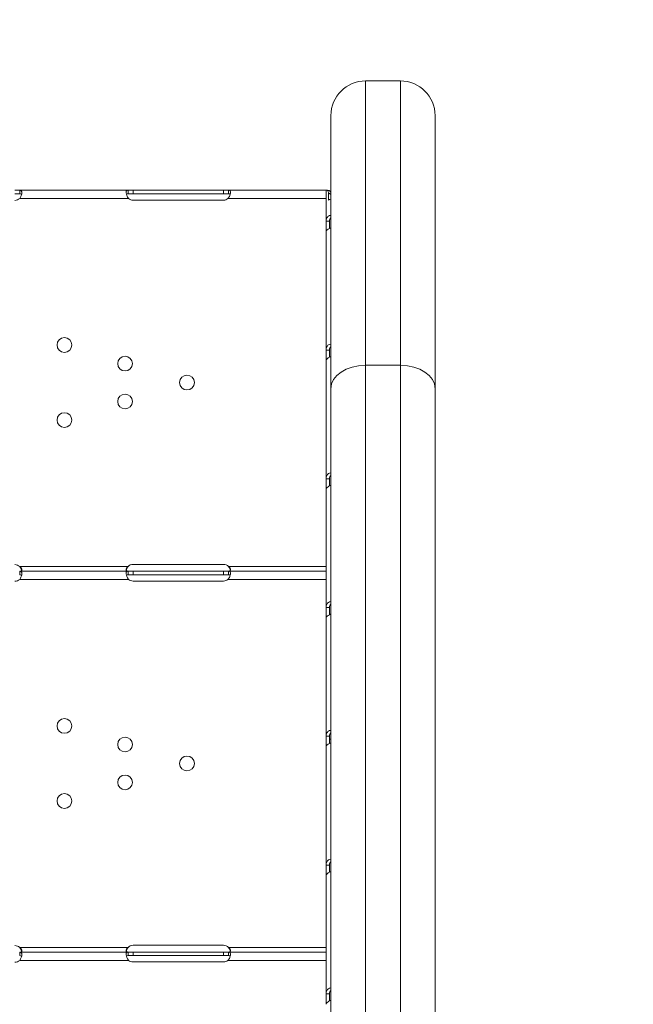
# Model space of a CAD drawing. Units: millimetres. Extents: x 27103 to 49058, y 7082 to 21499.
# Drawn here: x 36270 to 36623, y 18349 to 18915 of the extents above; entities that cross this region are included whole.
import ezdxf

# ---------------------------------------------------------------- set-up
doc = ezdxf.new("R2010")
doc.units = ezdxf.units.MM
doc.header["$MEASUREMENT"] = 0
doc.styles.get("Standard").update_dxf_attribs({"font": 'arial.ttf'})
doc.dimstyles.new('OLCU', dxfattribs={"dimtxt": 300, "dimasz": 150, "dimexe": 0.18, "dimexo": 0.0625, "dimgap": 50, "dimtad": 1, "dimdec": 0, "dimlfac": 0.1, "dimrnd": 5, "dimzin": 0, "dimdsep": 46, "dimtxsty": 'Standard', "dimcen": 0.09, "dimse1": 1, "dimse2": 1, "dimadec": 0, "dimazin": 0, "dimtfac": 1, "dimtdec": 0, "dimtofl": 0, "dimtmove": 0, "dimatfit": 3, "dimfxl": 1, "dimtolj": 1, "dimtzin": 0, "dimarcsym": 0})

# ---------------------------------------------------------------- blocks, each defined once
blk = doc.blocks.new('*D21')
at = {"color": 0, "lineweight": -2, "transparency": 16777216}
blk.add_line((33073.25, 21098.64), (43873.35, 21098.64), dxfattribs=at)
at = {"color": 0, "transparency": 16777216}
for points in [[(33073.25, 21123.64), (33073.25, 21073.64), (32923.25, 21098.64)], [(43873.35, 21123.64), (43873.35, 21073.64), (44023.35, 21098.64)]]:
    blk.add_solid(points, dxfattribs=at)
at = {"layer": 'Defpoints', "color": 0, "transparency": 16777216}
for p in [(44023.35, 21098.64), (32923.25, 17363.25), (44023.35, 16932.75)]:
    blk.add_point(p, dxfattribs=at)
at = {"color": 0, "transparency": 16777216, "insert": (38473.3, 21301.81), "char_height": 300, "attachment_point": 5}
blk.add_mtext('\\A1;1110', dxfattribs=at)
blk = doc.blocks.new('*D22')
at = {"color": 0, "lineweight": -2, "transparency": 16777216}
blk.add_line((32194.09, 20324.68), (32194.09, 14002.73), dxfattribs=at)
at = {"color": 0, "transparency": 16777216}
for points in [[(32169.09, 20324.68), (32219.09, 20324.68), (32194.09, 20474.68)], [(32169.09, 14002.73), (32219.09, 14002.73), (32194.09, 13852.73)]]:
    blk.add_solid(points, dxfattribs=at)
at = {"layer": 'Defpoints', "color": 0, "transparency": 16777216}
for p in [(39590.62, 20474.68), (32194.09, 13852.73), (40761.14, 13852.73)]:
    blk.add_point(p, dxfattribs=at)
at = {"color": 0, "transparency": 16777216, "insert": (31990.92, 17163.71), "char_height": 300, "attachment_point": 5, "rotation": 90}
blk.add_mtext('\\A1;660', dxfattribs=at)

msp = doc.modelspace()

# ---------------------------------------------------------------- linework, layer by layer
at = {"color": 0, "linetype": 'Continuous', "lineweight": 18}
for p, q in [((36468.92, 18879.72), (36488.92, 18879.72)), ((36468.92, 18716.22), (36468.92, 18879.72)), ((36488.92, 18879.72), (36488.92, 18716.22)), ((36448.92, 18859.72), (36448.92, 18702.76)), ((36508.92, 18702.76), (36508.92, 18859.72)), ((36267.14, 18816.79), (36269.89, 18816.79)), ((36267.14, 18814.79), (36269.89, 18814.79)), ((36269.89, 18816.79), (36269.89, 18815.21)), ((36269.89, 18816.79), (36332.23, 18816.79)), ((36269.89, 18815.21), (36269.89, 18814.79)), ((36332.23, 18815.68), (36332.23, 18816.79)), ((36332.23, 18816.79), (36335.14, 18816.79)), ((36332.23, 18814.79), (36332.23, 18815.68)), ((36332.23, 18814.79), (36335.14, 18814.79)), ((36335.14, 18816.79), (36387.14, 18816.79)), ((36335.14, 18816.79), (36335.14, 18814.79)), ((36335.14, 18814.79), (36387.14, 18814.79)), ((36387.14, 18816.79), (36387.14, 18814.79)), ((36387.14, 18816.79), (36390.06, 18816.79)), ((36387.14, 18814.79), (36390.06, 18814.79)), ((36390.06, 18816.79), (36390.06, 18815.2)), ((36390.06, 18816.79), (36446.14, 18816.79)), ((36390.06, 18815.2), (36390.06, 18814.79)), ((36446.14, 18812.09), (36446.14, 18816.79)), ((36446.14, 18816.74), (36446.15, 18816.74)), ((36446.9, 18816.79), (36448.3, 18816.45)), ((36447.1, 18816.74), (36448.14, 18816.74)), ((36448.14, 18816.69), (36447.29, 18816.69)), ((36447.52, 18815.34), (36448.92, 18814.4)), ((36447.52, 18815.34), (36447.52, 18811.06)), ((36448.14, 18816.74), (36448.14, 18816.69)), ((36269.89, 18812.09), (36332.58, 18812.09)), ((36387.14, 18811.16), (36335.14, 18811.16)), ((36389.7, 18812.09), (36446.14, 18812.09)), ((36446.14, 18812.09), (36446.14, 18810.91)), ((36446.14, 18798.97), (36446.14, 18810.91)), ((36446.14, 18792.95), (36446.14, 18798.97)), ((36446.14, 18798.97), (36447.72, 18798.97)), ((36446.15, 18799.23), (36446.15, 18799.23)), ((36447.72, 18798.97), (36448.14, 18798.97)), ((36448.14, 18794.9), (36448.14, 18798.97)), ((36446.14, 18724.96), (36446.14, 18792.95)), ((36446.14, 18718.94), (36446.14, 18724.96)), ((36446.14, 18724.96), (36447.72, 18724.96)), ((36446.15, 18725.21), (36446.15, 18725.21)), ((36447.72, 18724.96), (36448.14, 18724.96)), ((36448.14, 18720.88), (36448.14, 18724.96)), ((36446.14, 18650.94), (36446.14, 18718.94)), ((36468.92, 18716.22), (36468.92, 18121.6)), ((36488.92, 18716.22), (36468.92, 18716.22)), ((36488.92, 18120.75), (36488.92, 18716.22)), ((36448.92, 18109.29), (36448.92, 18702.76)), ((36508.92, 18702.76), (36508.92, 18139.31)), ((36446.14, 18644.92), (36446.14, 18650.94)), ((36446.14, 18650.94), (36447.72, 18650.94)), ((36446.15, 18651.2), (36446.15, 18651.2)), ((36447.72, 18650.94), (36448.14, 18650.94)), ((36448.14, 18646.87), (36448.14, 18650.94)), ((36446.14, 18597.81), (36446.14, 18644.92)), ((36269.89, 18600.51), (36332.23, 18600.51)), ((36335.14, 18601.77), (36387.14, 18601.77)), ((36390.06, 18600.51), (36446.14, 18600.51)), ((36269.89, 18597.81), (36269.89, 18596.23)), ((36269.89, 18597.81), (36332.23, 18597.81)), ((36269.89, 18596.23), (36269.89, 18595.81)), ((36332.23, 18596.7), (36332.23, 18597.81)), ((36332.23, 18597.81), (36335.14, 18597.81)), ((36332.23, 18595.81), (36332.23, 18596.7)), ((36332.23, 18595.81), (36335.14, 18595.81)), ((36335.14, 18597.81), (36387.14, 18597.81)), ((36335.14, 18597.81), (36335.14, 18595.81)), ((36335.14, 18595.81), (36387.14, 18595.81)), ((36387.14, 18597.81), (36387.14, 18595.81)), ((36387.14, 18597.81), (36390.06, 18597.81)), ((36387.14, 18595.81), (36390.06, 18595.81)), ((36390.06, 18597.81), (36390.06, 18596.22)), ((36390.06, 18597.81), (36446.14, 18597.81)), ((36390.06, 18596.22), (36390.06, 18595.81)), ((36446.14, 18593.11), (36446.14, 18597.81)), ((36269.89, 18593.11), (36332.58, 18593.11)), ((36387.14, 18592.18), (36335.14, 18592.18)), ((36389.7, 18593.11), (36446.14, 18593.11)), ((36446.14, 18593.11), (36446.14, 18591.81)), ((36446.14, 18576.93), (36446.14, 18591.81)), ((36446.14, 18570.91), (36446.14, 18576.93)), ((36446.14, 18576.93), (36447.72, 18576.93)), ((36446.15, 18577.19), (36446.15, 18577.19)), ((36447.72, 18576.93), (36448.14, 18576.93)), ((36448.14, 18572.85), (36448.14, 18576.93)), ((36446.14, 18502.92), (36446.14, 18570.91)), ((36446.14, 18496.89), (36446.14, 18502.92)), ((36446.14, 18502.92), (36447.72, 18502.92)), ((36446.15, 18503.17), (36446.15, 18503.17)), ((36447.72, 18502.92), (36448.14, 18502.92)), ((36448.14, 18498.84), (36448.14, 18502.92)), ((36448.14, 18501.33), (36448.92, 18501.33)), ((36446.14, 18428.9), (36446.14, 18496.89)), ((36446.14, 18422.88), (36446.14, 18428.9)), ((36446.14, 18428.9), (36447.72, 18428.9)), ((36446.15, 18429.16), (36446.15, 18429.16)), ((36447.72, 18428.9), (36448.14, 18428.9)), ((36448.14, 18424.83), (36448.14, 18428.9)), ((36446.14, 18378.83), (36446.14, 18422.88)), ((36269.89, 18381.53), (36332.23, 18381.53)), ((36269.89, 18378.83), (36269.89, 18377.25)), ((36269.89, 18378.83), (36332.23, 18378.83)), ((36332.23, 18377.72), (36332.23, 18378.83)), ((36332.23, 18378.83), (36335.14, 18378.83)), ((36335.14, 18382.79), (36387.14, 18382.79)), ((36335.14, 18378.83), (36387.14, 18378.83)), ((36335.14, 18378.83), (36335.14, 18376.83)), ((36387.14, 18378.83), (36387.14, 18376.83)), ((36387.14, 18378.83), (36390.06, 18378.83)), ((36390.06, 18381.53), (36446.14, 18381.53)), ((36390.06, 18378.83), (36390.06, 18377.25)), ((36390.06, 18378.83), (36446.14, 18378.83)), ((36446.14, 18374.13), (36446.14, 18378.83)), ((36269.89, 18377.25), (36269.89, 18376.83)), ((36269.89, 18374.13), (36332.58, 18374.13)), ((36332.23, 18376.83), (36332.23, 18377.72)), ((36332.23, 18376.83), (36335.14, 18376.83)), ((36335.14, 18376.83), (36387.14, 18376.83)), ((36387.14, 18373.2), (36335.14, 18373.2)), ((36387.14, 18376.83), (36390.06, 18376.83)), ((36389.7, 18374.13), (36446.14, 18374.13)), ((36390.06, 18377.25), (36390.06, 18376.83)), ((36446.14, 18374.13), (36446.14, 18372.72)), ((36446.14, 18354.89), (36446.14, 18372.72)), ((36446.14, 18348.87), (36446.14, 18354.89)), ((36446.14, 18354.89), (36447.72, 18354.89)), ((36446.15, 18355.14), (36446.15, 18355.14)), ((36447.72, 18354.89), (36448.14, 18354.89)), ((36448.14, 18350.81), (36448.14, 18354.89))]:
    msp.add_line(p, q, dxfattribs=at)
for centre in [(36295.65, 18727.88), (36330.55, 18717.19), (36366.14, 18706.3), (36330.55, 18695.4), (36295.65, 18684.72), (36295.65, 18508.9), (36330.55, 18498.22), (36366.14, 18487.32), (36330.55, 18476.42), (36295.65, 18465.74)]:
    msp.add_circle(centre, 4.25, dxfattribs=at)
for centre, radius, start, end in [((36468.92, 18859.72), 20, 90, 180), ((36488.92, 18859.72), 20, 0, 90), ((36267.14, 18814.99), 4, 270, 313.4068), ((36335.14, 18815.16), 4, 230.1708, 270), ((36387.14, 18815.16), 4, 270, 309.8292), ((36267.14, 18597.6), 4, 46.5932, 90), ((36335.14, 18597.77), 4, 90, 136.7621), ((36387.14, 18597.77), 4, 43.2379, 90), ((36267.14, 18596.02), 4, 270, 313.4068), ((36335.14, 18596.18), 4, 230.1708, 270), ((36387.14, 18596.18), 4, 270, 309.8292), ((36267.14, 18378.63), 4, 46.5932, 90), ((36335.14, 18378.79), 4, 90, 136.7621), ((36387.14, 18378.79), 4, 43.2379, 90), ((36267.14, 18377.04), 4, 270, 313.4068), ((36335.14, 18377.2), 4, 230.1708, 270), ((36387.14, 18377.2), 4, 270, 309.8292)]:
    msp.add_arc(centre, radius, start, end, dxfattribs=at)
at = {"color": 0, "linetype": 'Continuous', "lineweight": 18, "extrusion": (0, 0, -1)}
for centre, major_axis, ratio, start_param, end_param in [((36450.84, 18808.82), (4.7, 0), 0.672454, -2.356194, -1.992916), ((36488.92, 18702.76), (20, 0), 0.673013, -1.570796, 0)]:
    msp.add_ellipse(centre, major_axis=major_axis, ratio=ratio, start_param=start_param, end_param=end_param, dxfattribs=at)
at = {"color": 0, "linetype": 'Continuous', "lineweight": 18}
msp.add_ellipse((36468.92, 18702.76), major_axis=(-20, 0), ratio=0.673013, start_param=-1.570796, end_param=0, dxfattribs=at)
for points, knots in [([(36269.89, 18812.09), (36270.31, 18812.6), (36270.62, 18813.17), (36270.93, 18814.03), (36271.01, 18814.32), (36271.09, 18814.74), (36271.11, 18814.88), (36271.13, 18815.08), (36271.13, 18815.15), (36271.14, 18815.25), (36271.14, 18815.28), (36271.14, 18815.33), (36271.14, 18815.35), (36271.14, 18815.37), (36271.14, 18815.38), (36271.14, 18815.39), (36271.14, 18815.4), (36271.14, 18815.86), (36271.04, 18816.21), (36270.62, 18816.67), (36270.31, 18816.79), (36269.89, 18816.79)], [0, 0, 0, 0, 0.25, 0.25, 0.375, 0.375, 0.4375, 0.4375, 0.46875, 0.46875, 0.484375, 0.484375, 0.492188, 0.492188, 0.496094, 0.496094, 0.5, 0.5, 0.75, 0.75, 1, 1, 1, 1]), ([(36271.02, 18814.4), (36270.97, 18814.48), (36270.91, 18814.54), (36270.62, 18814.72), (36270.31, 18814.79), (36269.89, 18814.79)], [0.6532688, 0.6532688, 0.6532688, 0.6532688, 0.75, 0.75, 1, 1, 1, 1]), ([(36332.23, 18816.79), (36331.83, 18816.79), (36331.54, 18816.69), (36331.27, 18816.33), (36331.21, 18816.17), (36331.16, 18815.88), (36331.15, 18815.78), (36331.14, 18815.61), (36331.14, 18815.55), (36331.14, 18815.46), (36331.15, 18815.42), (36331.15, 18815.38), (36331.15, 18815.36), (36331.15, 18815.34), (36331.15, 18815.33), (36331.15, 18815.31), (36331.15, 18815.3), (36331.19, 18814.84), (36331.33, 18814.31), (36331.8, 18813.21), (36332.14, 18812.64), (36332.58, 18812.09)], [0, 0, 0, 0, 0.25, 0.25, 0.375, 0.375, 0.4375, 0.4375, 0.46875, 0.46875, 0.484375, 0.484375, 0.492188, 0.492188, 0.496094, 0.496094, 0.5, 0.5, 0.75, 0.75, 1, 1, 1, 1]), ([(36332.23, 18814.79), (36331.83, 18814.79), (36331.54, 18814.73), (36331.33, 18814.57), (36331.31, 18814.55), (36331.29, 18814.53)], [0, 0, 0, 0, 0.25, 0.25, 0.2834471, 0.2834471, 0.2834471, 0.2834471]), ([(36389.7, 18812.09), (36390.14, 18812.56), (36390.48, 18813.1), (36390.83, 18813.93), (36390.93, 18814.21), (36391.03, 18814.62), (36391.06, 18814.76), (36391.09, 18814.96), (36391.1, 18815.03), (36391.11, 18815.13), (36391.12, 18815.16), (36391.12, 18815.21), (36391.12, 18815.23), (36391.13, 18815.26), (36391.13, 18815.28), (36391.17, 18815.77), (36391.1, 18816.15), (36390.74, 18816.66), (36390.45, 18816.79), (36390.06, 18816.79)], [0, 0, 0, 0, 0.25, 0.25, 0.375, 0.375, 0.4375, 0.4375, 0.46875, 0.46875, 0.484375, 0.484375, 0.492188, 0.492188, 0.5, 0.5, 0.75, 0.75, 1, 1, 1, 1]), ([(36391, 18814.49), (36390.97, 18814.52), (36390.95, 18814.54), (36390.74, 18814.71), (36390.45, 18814.79), (36390.06, 18814.79)], [0.7090752, 0.7090752, 0.7090752, 0.7090752, 0.75, 0.75, 1, 1, 1, 1]), ([(36446.42, 18816.9), (36446.55, 18816.9), (36446.71, 18816.87), (36446.92, 18816.77), (36446.99, 18816.73), (36447.07, 18816.66), (36447.1, 18816.64), (36447.14, 18816.6), (36447.15, 18816.59), (36447.17, 18816.56), (36447.18, 18816.55), (36447.34, 18816.33), (36447.46, 18815.92), (36447.52, 18815.34)], [0, 0, 0, 0, 0.25, 0.25, 0.375, 0.375, 0.4375, 0.4375, 0.46875, 0.46875, 0.5, 0.5, 1, 1, 1, 1]), ([(36446.8, 18816.83), (36446.85, 18816.8), (36446.88, 18816.79), (36446.9, 18816.79), (36446.9, 18816.79), (36446.9, 18816.79)], [0, 0, 0, 0, 0.70005, 0.70005, 1.299649, 1.299649, 1.299649, 1.299649]), ([(36448.3, 18816.45), (36448.38, 18816.34), (36448.47, 18816.22), (36448.59, 18816.03), (36448.63, 18815.96), (36448.68, 18815.86), (36448.69, 18815.83), (36448.71, 18815.78), (36448.72, 18815.76), (36448.73, 18815.72), (36448.74, 18815.71), (36448.82, 18815.46), (36448.88, 18815.11), (36448.92, 18814.63)], [0, 0, 0, 0, 0.25, 0.25, 0.375, 0.375, 0.4375, 0.4375, 0.46875, 0.46875, 0.5, 0.5, 0.9295719, 0.9295719, 0.9295719, 0.9295719]), ([(36448.92, 18802.4), (36448.43, 18802.35), (36447.98, 18802.19), (36447.14, 18801.65), (36446.78, 18801.24), (36446.28, 18800.23), (36446.14, 18799.63), (36446.14, 18798.97)], [0.2789104, 0.2789104, 0.2789104, 0.2789104, 0.5, 0.5, 0.75, 0.75, 1, 1, 1, 1]), ([(36448.92, 18800.93), (36448.69, 18800.76), (36448.5, 18800.52), (36448.22, 18799.87), (36448.14, 18799.45), (36448.14, 18798.97)], [0.5181249, 0.5181249, 0.5181249, 0.5181249, 0.75, 0.75, 1, 1, 1, 1]), ([(36446.14, 18792.95), (36446.14, 18793.12), (36446.25, 18793.34), (36446.7, 18793.87), (36447.03, 18794.16), (36447.86, 18794.75), (36448.36, 18795.04), (36448.92, 18795.31)], [0, 0, 0, 0, 0.25, 0.25, 0.5, 0.5, 0.7409866, 0.7409866, 0.7409866, 0.7409866]), ([(36448.92, 18728.39), (36448.43, 18728.33), (36447.98, 18728.17), (36447.14, 18727.63), (36446.78, 18727.23), (36446.28, 18726.22), (36446.14, 18725.62), (36446.14, 18724.96)], [0.2789104, 0.2789104, 0.2789104, 0.2789104, 0.5, 0.5, 0.75, 0.75, 1, 1, 1, 1]), ([(36448.92, 18726.91), (36448.69, 18726.75), (36448.5, 18726.5), (36448.22, 18725.85), (36448.14, 18725.44), (36448.14, 18724.96)], [0.5181249, 0.5181249, 0.5181249, 0.5181249, 0.75, 0.75, 1, 1, 1, 1]), ([(36446.14, 18718.94), (36446.14, 18719.1), (36446.25, 18719.33), (36446.7, 18719.85), (36447.03, 18720.15), (36447.86, 18720.73), (36448.36, 18721.02), (36448.92, 18721.3)], [0, 0, 0, 0, 0.25, 0.25, 0.5, 0.5, 0.7409866, 0.7409866, 0.7409866, 0.7409866]), ([(36448.92, 18654.38), (36448.43, 18654.32), (36447.98, 18654.16), (36447.14, 18653.62), (36446.78, 18653.21), (36446.28, 18652.21), (36446.14, 18651.61), (36446.14, 18650.94)], [0.2789104, 0.2789104, 0.2789104, 0.2789104, 0.5, 0.5, 0.75, 0.75, 1, 1, 1, 1]), ([(36448.92, 18652.9), (36448.69, 18652.73), (36448.5, 18652.49), (36448.22, 18651.84), (36448.14, 18651.42), (36448.14, 18650.94)], [0.5181249, 0.5181249, 0.5181249, 0.5181249, 0.75, 0.75, 1, 1, 1, 1]), ([(36446.14, 18644.92), (36446.14, 18645.09), (36446.25, 18645.32), (36446.7, 18645.84), (36447.03, 18646.13), (36447.86, 18646.72), (36448.36, 18647.01), (36448.92, 18647.28)], [0, 0, 0, 0, 0.25, 0.25, 0.5, 0.5, 0.7409866, 0.7409866, 0.7409866, 0.7409866]), ([(36269.89, 18597.81), (36270.31, 18597.81), (36270.62, 18597.86), (36270.93, 18598.05), (36271.01, 18598.13), (36271.09, 18598.28), (36271.11, 18598.34), (36271.14, 18598.46), (36271.14, 18598.53), (36271.14, 18598.74), (36271.12, 18598.9), (36271.04, 18599.13), (36271.01, 18599.21), (36270.95, 18599.34), (36270.93, 18599.38), (36270.9, 18599.44), (36270.89, 18599.46), (36270.87, 18599.49), (36270.86, 18599.5), (36270.85, 18599.51), (36270.85, 18599.52), (36270.85, 18599.53), (36270.85, 18599.53), (36270.84, 18599.53), (36270.84, 18599.54), (36270.77, 18599.66), (36270.65, 18599.8), (36270.33, 18600.12), (36270.13, 18600.31), (36269.89, 18600.51)], [0, 0, 0, 0, 0.25, 0.25, 0.375, 0.375, 0.4375, 0.4375, 0.5, 0.5, 0.625, 0.625, 0.6875, 0.6875, 0.71875, 0.71875, 0.734375, 0.734375, 0.742188, 0.742188, 0.746094, 0.746094, 0.748047, 0.748047, 0.75, 0.75, 0.875, 0.875, 1, 1, 1, 1]), ([(36271.03, 18598.17), (36271.01, 18598.24), (36270.99, 18598.32), (36270.95, 18598.47), (36270.92, 18598.57), (36270.88, 18598.7), (36270.86, 18598.76), (36270.85, 18598.79), (36270.85, 18598.8), (36270.84, 18598.81), (36270.84, 18598.81), (36270.77, 18599.03), (36270.65, 18599.27), (36270.33, 18599.84), (36270.13, 18600.16), (36269.89, 18600.51)], [0.6532396, 0.6532396, 0.6532396, 0.6532396, 0.6875, 0.6875, 0.71875, 0.734375, 0.7421875, 0.7460937, 0.7480469, 0.7480469, 0.75, 0.75, 0.875, 0.875, 1, 1, 1, 1]), ([(36332.23, 18600.51), (36331.84, 18600.2), (36331.55, 18599.86), (36331.19, 18599.19), (36331.12, 18598.86), (36331.17, 18598.43), (36331.21, 18598.31), (36331.3, 18598.17), (36331.34, 18598.12), (36331.41, 18598.06), (36331.43, 18598.04), (36331.47, 18598.02), (36331.48, 18598.01), (36331.5, 18598), (36331.51, 18597.99), (36331.52, 18597.99), (36331.52, 18597.99), (36331.53, 18597.98), (36331.53, 18597.98), (36331.54, 18597.98), (36331.54, 18597.98), (36331.62, 18597.93), (36331.75, 18597.89), (36332.1, 18597.83), (36332.32, 18597.81), (36332.58, 18597.81)], [0, 0, 0, 0, 0.25, 0.25, 0.5, 0.5, 0.625, 0.625, 0.6875, 0.6875, 0.71875, 0.71875, 0.734375, 0.734375, 0.742188, 0.742188, 0.746094, 0.746094, 0.748047, 0.748047, 0.75, 0.75, 0.875, 0.875, 1, 1, 1, 1]), ([(36332.23, 18600.51), (36331.84, 18599.96), (36331.55, 18599.38), (36331.32, 18598.62), (36331.27, 18598.44), (36331.24, 18598.27)], [0, 0, 0, 0, 0.25, 0.25, 0.3256558, 0.3256558, 0.3256558, 0.3256558]), ([(36389.7, 18597.81), (36390.15, 18597.81), (36390.49, 18597.85), (36390.85, 18598.03), (36390.95, 18598.11), (36391.05, 18598.26), (36391.07, 18598.31), (36391.1, 18598.4), (36391.11, 18598.44), (36391.13, 18598.5), (36391.13, 18598.54), (36391.15, 18598.71), (36391.14, 18598.87), (36391.09, 18599.1), (36391.06, 18599.18), (36391.01, 18599.31), (36391, 18599.35), (36390.97, 18599.41), (36390.96, 18599.43), (36390.94, 18599.46), (36390.94, 18599.47), (36390.93, 18599.49), (36390.93, 18599.49), (36390.93, 18599.5), (36390.92, 18599.5), (36390.92, 18599.51), (36390.92, 18599.51), (36390.85, 18599.63), (36390.75, 18599.77), (36390.46, 18600.11), (36390.28, 18600.3), (36390.06, 18600.51)], [0, 0, 0, 0, 0.25, 0.25, 0.375, 0.375, 0.4375, 0.4375, 0.46875, 0.46875, 0.5, 0.5, 0.625, 0.625, 0.6875, 0.6875, 0.71875, 0.71875, 0.734375, 0.734375, 0.742188, 0.742188, 0.746094, 0.746094, 0.748047, 0.748047, 0.75, 0.75, 0.875, 0.875, 1, 1, 1, 1]), ([(36391.05, 18598.27), (36391.04, 18598.29), (36391.04, 18598.32), (36391.01, 18598.42), (36390.99, 18598.52), (36390.96, 18598.65), (36390.94, 18598.71), (36390.93, 18598.74), (36390.92, 18598.75), (36390.92, 18598.76), (36390.92, 18598.77), (36390.85, 18598.98), (36390.75, 18599.23), (36390.46, 18599.81), (36390.28, 18600.14), (36390.06, 18600.51)], [0.6756496, 0.6756496, 0.6756496, 0.6756496, 0.6875, 0.6875, 0.71875, 0.734375, 0.7421875, 0.7460938, 0.7480469, 0.7480469, 0.75, 0.75, 0.875, 0.875, 1, 1, 1, 1]), ([(36269.89, 18593.11), (36270.31, 18593.62), (36270.62, 18594.19), (36270.93, 18595.06), (36271.01, 18595.34), (36271.09, 18595.77), (36271.11, 18595.9), (36271.13, 18596.11), (36271.13, 18596.17), (36271.14, 18596.27), (36271.14, 18596.3), (36271.14, 18596.35), (36271.14, 18596.37), (36271.14, 18596.39), (36271.14, 18596.4), (36271.14, 18596.42), (36271.14, 18596.42), (36271.14, 18596.88), (36271.04, 18597.23), (36270.62, 18597.7), (36270.31, 18597.81), (36269.89, 18597.81)], [0, 0, 0, 0, 0.25, 0.25, 0.375, 0.375, 0.4375, 0.4375, 0.46875, 0.46875, 0.484375, 0.484375, 0.492188, 0.492188, 0.496094, 0.496094, 0.5, 0.5, 0.75, 0.75, 1, 1, 1, 1]), ([(36271.02, 18595.43), (36270.97, 18595.5), (36270.91, 18595.56), (36270.62, 18595.74), (36270.31, 18595.81), (36269.89, 18595.81)], [0.6532688, 0.6532688, 0.6532688, 0.6532688, 0.75, 0.75, 1, 1, 1, 1]), ([(36332.23, 18597.81), (36331.83, 18597.81), (36331.54, 18597.71), (36331.27, 18597.35), (36331.21, 18597.19), (36331.16, 18596.91), (36331.15, 18596.8), (36331.14, 18596.63), (36331.14, 18596.57), (36331.14, 18596.48), (36331.15, 18596.45), (36331.15, 18596.4), (36331.15, 18596.38), (36331.15, 18596.36), (36331.15, 18596.35), (36331.15, 18596.33), (36331.15, 18596.32), (36331.19, 18595.86), (36331.33, 18595.33), (36331.8, 18594.23), (36332.14, 18593.66), (36332.58, 18593.11)], [0, 0, 0, 0, 0.25, 0.25, 0.375, 0.375, 0.4375, 0.4375, 0.46875, 0.46875, 0.484375, 0.484375, 0.492188, 0.492188, 0.496094, 0.496094, 0.5, 0.5, 0.75, 0.75, 1, 1, 1, 1]), ([(36332.23, 18595.81), (36331.83, 18595.81), (36331.54, 18595.75), (36331.33, 18595.6), (36331.31, 18595.58), (36331.29, 18595.55)], [0, 0, 0, 0, 0.25, 0.25, 0.2834471, 0.2834471, 0.2834471, 0.2834471]), ([(36389.7, 18593.11), (36390.14, 18593.58), (36390.48, 18594.12), (36390.83, 18594.95), (36390.93, 18595.23), (36391.03, 18595.65), (36391.06, 18595.78), (36391.09, 18595.99), (36391.1, 18596.05), (36391.11, 18596.15), (36391.12, 18596.18), (36391.12, 18596.23), (36391.12, 18596.25), (36391.13, 18596.28), (36391.13, 18596.3), (36391.17, 18596.79), (36391.1, 18597.17), (36390.74, 18597.68), (36390.45, 18597.81), (36390.06, 18597.81)], [0, 0, 0, 0, 0.25, 0.25, 0.375, 0.375, 0.4375, 0.4375, 0.46875, 0.46875, 0.484375, 0.484375, 0.492188, 0.492188, 0.5, 0.5, 0.75, 0.75, 1, 1, 1, 1]), ([(36391, 18595.51), (36390.97, 18595.54), (36390.95, 18595.56), (36390.74, 18595.73), (36390.45, 18595.81), (36390.06, 18595.81)], [0.7090752, 0.7090752, 0.7090752, 0.7090752, 0.75, 0.75, 1, 1, 1, 1]), ([(36448.92, 18580.36), (36448.43, 18580.3), (36447.98, 18580.14), (36447.14, 18579.6), (36446.78, 18579.2), (36446.28, 18578.19), (36446.14, 18577.59), (36446.14, 18576.93)], [0.2789104, 0.2789104, 0.2789104, 0.2789104, 0.5, 0.5, 0.75, 0.75, 1, 1, 1, 1]), ([(36448.92, 18578.88), (36448.69, 18578.72), (36448.5, 18578.47), (36448.22, 18577.82), (36448.14, 18577.41), (36448.14, 18576.93)], [0.5181249, 0.5181249, 0.5181249, 0.5181249, 0.75, 0.75, 1, 1, 1, 1]), ([(36446.14, 18570.91), (36446.14, 18571.07), (36446.25, 18571.3), (36446.7, 18571.82), (36447.03, 18572.12), (36447.86, 18572.7), (36448.36, 18573), (36448.92, 18573.27)], [0, 0, 0, 0, 0.25, 0.25, 0.5, 0.5, 0.7409866, 0.7409866, 0.7409866, 0.7409866]), ([(36448.92, 18506.35), (36448.43, 18506.29), (36447.98, 18506.13), (36447.14, 18505.59), (36446.78, 18505.18), (36446.28, 18504.18), (36446.14, 18503.58), (36446.14, 18502.92)], [0.2789104, 0.2789104, 0.2789104, 0.2789104, 0.5, 0.5, 0.75, 0.75, 1, 1, 1, 1]), ([(36448.92, 18504.87), (36448.69, 18504.71), (36448.5, 18504.46), (36448.22, 18503.81), (36448.14, 18503.39), (36448.14, 18502.92)], [0.5181249, 0.5181249, 0.5181249, 0.5181249, 0.75, 0.75, 1, 1, 1, 1]), ([(36446.14, 18496.89), (36446.14, 18497.06), (36446.25, 18497.29), (36446.7, 18497.81), (36447.03, 18498.1), (36447.86, 18498.69), (36448.36, 18498.98), (36448.92, 18499.25)], [0, 0, 0, 0, 0.25, 0.25, 0.5, 0.5, 0.7409866, 0.7409866, 0.7409866, 0.7409866]), ([(36448.92, 18432.33), (36448.43, 18432.28), (36447.98, 18432.12), (36447.14, 18431.58), (36446.78, 18431.17), (36446.28, 18430.16), (36446.14, 18429.57), (36446.14, 18428.9)], [0.2789104, 0.2789104, 0.2789104, 0.2789104, 0.5, 0.5, 0.75, 0.75, 1, 1, 1, 1]), ([(36448.92, 18430.86), (36448.69, 18430.69), (36448.5, 18430.45), (36448.22, 18429.8), (36448.14, 18429.38), (36448.14, 18428.9)], [0.5181249, 0.5181249, 0.5181249, 0.5181249, 0.75, 0.75, 1, 1, 1, 1]), ([(36446.14, 18422.88), (36446.14, 18423.05), (36446.25, 18423.27), (36446.7, 18423.8), (36447.03, 18424.09), (36447.86, 18424.68), (36448.36, 18424.97), (36448.92, 18425.24)], [0, 0, 0, 0, 0.25, 0.25, 0.5, 0.5, 0.7409866, 0.7409866, 0.7409866, 0.7409866]), ([(36269.89, 18378.83), (36270.31, 18378.83), (36270.62, 18378.88), (36270.93, 18379.07), (36271.01, 18379.15), (36271.09, 18379.3), (36271.11, 18379.36), (36271.14, 18379.48), (36271.14, 18379.55), (36271.14, 18379.76), (36271.12, 18379.92), (36271.04, 18380.16), (36271.01, 18380.24), (36270.95, 18380.36), (36270.93, 18380.4), (36270.9, 18380.46), (36270.89, 18380.48), (36270.87, 18380.51), (36270.86, 18380.52), (36270.85, 18380.53), (36270.85, 18380.54), (36270.85, 18380.55), (36270.85, 18380.55), (36270.84, 18380.55), (36270.84, 18380.56), (36270.77, 18380.68), (36270.65, 18380.82), (36270.33, 18381.14), (36270.13, 18381.33), (36269.89, 18381.53)], [0, 0, 0, 0, 0.25, 0.25, 0.375, 0.375, 0.4375, 0.4375, 0.5, 0.5, 0.625, 0.625, 0.6875, 0.6875, 0.71875, 0.71875, 0.734375, 0.734375, 0.742188, 0.742188, 0.746094, 0.746094, 0.748047, 0.748047, 0.75, 0.75, 0.875, 0.875, 1, 1, 1, 1]), ([(36271.03, 18379.19), (36271.01, 18379.26), (36270.99, 18379.34), (36270.95, 18379.49), (36270.92, 18379.59), (36270.88, 18379.72), (36270.86, 18379.78), (36270.85, 18379.81), (36270.85, 18379.82), (36270.84, 18379.83), (36270.84, 18379.84), (36270.77, 18380.05), (36270.65, 18380.29), (36270.33, 18380.86), (36270.13, 18381.18), (36269.89, 18381.53)], [0.6532396, 0.6532396, 0.6532396, 0.6532396, 0.6875, 0.6875, 0.71875, 0.734375, 0.7421875, 0.7460938, 0.7480469, 0.7480469, 0.75, 0.75, 0.875, 0.875, 1, 1, 1, 1]), ([(36269.89, 18374.13), (36270.31, 18374.65), (36270.62, 18375.21), (36270.93, 18376.08), (36271.01, 18376.37), (36271.09, 18376.79), (36271.11, 18376.93), (36271.13, 18377.13), (36271.13, 18377.19), (36271.14, 18377.29), (36271.14, 18377.33), (36271.14, 18377.37), (36271.14, 18377.39), (36271.14, 18377.41), (36271.14, 18377.42), (36271.14, 18377.44), (36271.14, 18377.45), (36271.14, 18377.9), (36271.04, 18378.25), (36270.62, 18378.72), (36270.31, 18378.83), (36269.89, 18378.83)], [0, 0, 0, 0, 0.25, 0.25, 0.375, 0.375, 0.4375, 0.4375, 0.46875, 0.46875, 0.484375, 0.484375, 0.492188, 0.492188, 0.496094, 0.496094, 0.5, 0.5, 0.75, 0.75, 1, 1, 1, 1]), ([(36332.23, 18381.53), (36331.84, 18381.22), (36331.55, 18380.88), (36331.19, 18380.21), (36331.12, 18379.88), (36331.17, 18379.45), (36331.21, 18379.34), (36331.3, 18379.19), (36331.34, 18379.14), (36331.41, 18379.08), (36331.43, 18379.07), (36331.47, 18379.04), (36331.48, 18379.03), (36331.5, 18379.02), (36331.51, 18379.02), (36331.52, 18379.01), (36331.52, 18379.01), (36331.53, 18379.01), (36331.53, 18379.01), (36331.54, 18379), (36331.54, 18379), (36331.62, 18378.96), (36331.75, 18378.91), (36332.1, 18378.85), (36332.32, 18378.83), (36332.58, 18378.83)], [0, 0, 0, 0, 0.25, 0.25, 0.5, 0.5, 0.625, 0.625, 0.6875, 0.6875, 0.71875, 0.71875, 0.734375, 0.734375, 0.742188, 0.742188, 0.746094, 0.746094, 0.748047, 0.748047, 0.75, 0.75, 0.875, 0.875, 1, 1, 1, 1]), ([(36332.23, 18378.83), (36331.83, 18378.83), (36331.54, 18378.73), (36331.27, 18378.37), (36331.21, 18378.22), (36331.16, 18377.93), (36331.15, 18377.82), (36331.14, 18377.65), (36331.14, 18377.59), (36331.14, 18377.5), (36331.15, 18377.47), (36331.15, 18377.42), (36331.15, 18377.4), (36331.15, 18377.38), (36331.15, 18377.37), (36331.15, 18377.36), (36331.15, 18377.35), (36331.19, 18376.88), (36331.33, 18376.35), (36331.8, 18375.25), (36332.14, 18374.68), (36332.58, 18374.13)], [0, 0, 0, 0, 0.25, 0.25, 0.375, 0.375, 0.4375, 0.4375, 0.46875, 0.46875, 0.484375, 0.484375, 0.492188, 0.492188, 0.496094, 0.496094, 0.5, 0.5, 0.75, 0.75, 1, 1, 1, 1]), ([(36332.23, 18381.53), (36331.84, 18380.99), (36331.55, 18380.4), (36331.32, 18379.64), (36331.27, 18379.46), (36331.24, 18379.29)], [0, 0, 0, 0, 0.25, 0.25, 0.3256558, 0.3256558, 0.3256558, 0.3256558]), ([(36389.7, 18378.83), (36390.15, 18378.83), (36390.49, 18378.88), (36390.85, 18379.05), (36390.95, 18379.13), (36391.05, 18379.28), (36391.07, 18379.34), (36391.1, 18379.43), (36391.11, 18379.46), (36391.13, 18379.52), (36391.13, 18379.56), (36391.15, 18379.74), (36391.14, 18379.89), (36391.09, 18380.13), (36391.06, 18380.21), (36391.01, 18380.33), (36391, 18380.37), (36390.97, 18380.43), (36390.96, 18380.45), (36390.94, 18380.48), (36390.94, 18380.49), (36390.93, 18380.51), (36390.93, 18380.51), (36390.93, 18380.52), (36390.92, 18380.52), (36390.92, 18380.53), (36390.92, 18380.53), (36390.85, 18380.65), (36390.75, 18380.8), (36390.46, 18381.13), (36390.28, 18381.32), (36390.06, 18381.53)], [0, 0, 0, 0, 0.25, 0.25, 0.375, 0.375, 0.4375, 0.4375, 0.46875, 0.46875, 0.5, 0.5, 0.625, 0.625, 0.6875, 0.6875, 0.71875, 0.71875, 0.734375, 0.734375, 0.742188, 0.742188, 0.746094, 0.746094, 0.748047, 0.748047, 0.75, 0.75, 0.875, 0.875, 1, 1, 1, 1]), ([(36389.7, 18374.13), (36390.14, 18374.61), (36390.48, 18375.14), (36390.83, 18375.97), (36390.93, 18376.25), (36391.03, 18376.67), (36391.06, 18376.81), (36391.09, 18377.01), (36391.1, 18377.07), (36391.11, 18377.17), (36391.12, 18377.21), (36391.12, 18377.25), (36391.12, 18377.27), (36391.13, 18377.3), (36391.13, 18377.32), (36391.17, 18377.81), (36391.1, 18378.19), (36390.74, 18378.7), (36390.45, 18378.83), (36390.06, 18378.83)], [0, 0, 0, 0, 0.25, 0.25, 0.375, 0.375, 0.4375, 0.4375, 0.46875, 0.46875, 0.484375, 0.484375, 0.492188, 0.492188, 0.5, 0.5, 0.75, 0.75, 1, 1, 1, 1]), ([(36391.05, 18379.29), (36391.04, 18379.31), (36391.04, 18379.34), (36391.01, 18379.44), (36390.99, 18379.54), (36390.96, 18379.67), (36390.94, 18379.73), (36390.93, 18379.76), (36390.92, 18379.78), (36390.92, 18379.79), (36390.92, 18379.79), (36390.85, 18380), (36390.75, 18380.25), (36390.46, 18380.83), (36390.28, 18381.16), (36390.06, 18381.53)], [0.6756496, 0.6756496, 0.6756496, 0.6756496, 0.6875, 0.6875, 0.71875, 0.734375, 0.7421875, 0.7460937, 0.7480469, 0.7480469, 0.75, 0.75, 0.875, 0.875, 1, 1, 1, 1]), ([(36271.02, 18376.45), (36270.97, 18376.52), (36270.91, 18376.58), (36270.62, 18376.77), (36270.31, 18376.83), (36269.89, 18376.83)], [0.6532688, 0.6532688, 0.6532688, 0.6532688, 0.75, 0.75, 1, 1, 1, 1]), ([(36332.23, 18376.83), (36331.83, 18376.83), (36331.54, 18376.77), (36331.33, 18376.62), (36331.31, 18376.6), (36331.29, 18376.58)], [0, 0, 0, 0, 0.25, 0.25, 0.2834471, 0.2834471, 0.2834471, 0.2834471]), ([(36391, 18376.53), (36390.97, 18376.56), (36390.95, 18376.59), (36390.74, 18376.76), (36390.45, 18376.83), (36390.06, 18376.83)], [0.7090752, 0.7090752, 0.7090752, 0.7090752, 0.75, 0.75, 1, 1, 1, 1]), ([(36448.92, 18358.32), (36448.43, 18358.26), (36447.98, 18358.1), (36447.14, 18357.56), (36446.78, 18357.16), (36446.28, 18356.15), (36446.14, 18355.55), (36446.14, 18354.89)], [0.2789104, 0.2789104, 0.2789104, 0.2789104, 0.5, 0.5, 0.75, 0.75, 1, 1, 1, 1]), ([(36448.92, 18356.84), (36448.69, 18356.68), (36448.5, 18356.43), (36448.22, 18355.78), (36448.14, 18355.37), (36448.14, 18354.89)], [0.5181249, 0.5181249, 0.5181249, 0.5181249, 0.75, 0.75, 1, 1, 1, 1]), ([(36446.14, 18348.87), (36446.14, 18349.03), (36446.25, 18349.26), (36446.7, 18349.78), (36447.03, 18350.08), (36447.86, 18350.66), (36448.36, 18350.95), (36448.92, 18351.23)], [0, 0, 0, 0, 0.25, 0.25, 0.5, 0.5, 0.7409866, 0.7409866, 0.7409866, 0.7409866])]:
    msp.add_open_spline(points, degree=3, knots=knots, dxfattribs=at)
for points in [[(36446.14, 18816.69), (36446.14, 18816.77), (36446.24, 18816.85), (36446.42, 18816.9)], [(36448.14, 18816.69), (36448.14, 18816.62), (36448.2, 18816.54), (36448.3, 18816.45)]]:
    msp.add_open_spline(points, degree=3, dxfattribs=at)

# ---------------------------------------------------------------- dimensions: what is measured, and where the dimension line sits
dim = msp.add_linear_dim(base=(44023.35, 21098.64), p1=(32923.25, 17363.25), p2=(44023.35, 16932.75), dimstyle='OLCU')
dim.commit()
dim.dimension.update_dxf_attribs({"geometry": '*D21', "text_midpoint": (38473.3, 21301.81)})
dim = msp.add_linear_dim(base=(32194.09, 13852.73), p1=(39590.62, 20474.68), p2=(40761.14, 13852.73), angle=90, dimstyle='OLCU')
dim.commit()
dim.dimension.update_dxf_attribs({"geometry": '*D22', "text_midpoint": (31990.92, 17163.71)})

doc.saveas('drawing.dxf')
